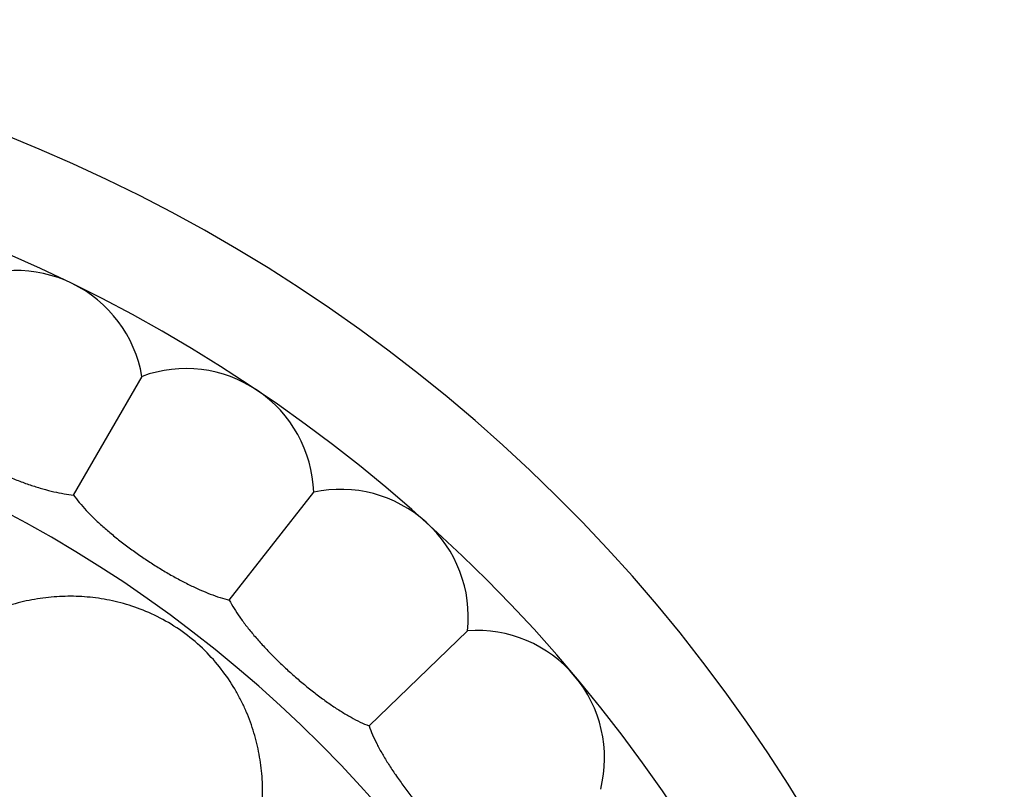
# Model space of a CAD drawing. Units: inches. Extents: x -0.4 to 22.5, y 1.6 to 13.3.
# Drawn here: x 11 to 11.7, y 12.6 to 13.2 of the extents above; entities that cross this region are included whole.
import ezdxf

# ---------------------------------------------------------------- set-up
doc = ezdxf.new("R2010")
doc.units = ezdxf.units.IN
doc.header["$LTSCALE"] = 1.21
doc.header["$MEASUREMENT"] = 0
doc.layers.get('0').update_dxf_attribs({"linetype": 'CONTINUOUS'})

msp = doc.modelspace()

# ---------------------------------------------------------------- linework, layer by layer
at = {"color": 7, "linetype": 'Continuous'}
for p, q in [((11.01858, 12.82058), (11.07219, 12.91343)), ((11.14051, 12.73833), (11.20652, 12.82282)), ((11.24981, 12.63992), (11.32694, 12.7144))]:
    msp.add_line(p, q, dxfattribs=at)
for centre, radius, start, end in [((10.49146, 11.90759), 1.285, 12.31011, 347.6899), ((10.49146, 11.90759), 1.2, 13.45225, 346.54774), ((10.97367, 12.89626), 0.1, 9.88606, 118.11394), ((11.10658, 12.81953), 0.1, 1.88606, 110.11394), ((11.22751, 12.72505), 0.1, 353.88606, 102.11394), ((11.33411, 12.61465), 0.1, 345.88606, 94.11394)]:
    msp.add_arc(centre, radius, start, end, dxfattribs=at)
at = {"color": 9, "linetype": 'Continuous'}
msp.add_arc((10.49146, 11.90759), 1.01701, 16.54635, 343.45367, dxfattribs=at)
at = {"color": 7, "linetype": 'Continuous'}
for points, knots in [([(10.88638, 12.88505), (10.8881, 12.88325), (10.89184, 12.87962), (10.89804, 12.87434), (10.905, 12.86902), (10.91265, 12.86371), (10.92087, 12.85846), (10.92959, 12.85333), (10.93867, 12.84837), (10.94801, 12.84364), (10.95748, 12.83919), (10.96699, 12.83509), (10.97639, 12.83139), (10.9856, 12.82813), (10.99449, 12.82538), (11.00297, 12.82317), (11.01094, 12.82153), (11.0161, 12.82081), (11.01858, 12.82058)], [0, 0, 0, 0, 0.050032, 0.10471, 0.163616, 0.226214, 0.291878, 0.359908, 0.429547, 0.5, 0.570453, 0.640092, 0.708122, 0.773786, 0.836384, 0.89529, 0.949968, 1, 1, 1, 1]), ([(11.01858, 12.82058), (11.02002, 12.81855), (11.02323, 12.81444), (11.02863, 12.80835), (11.03478, 12.80211), (11.04161, 12.79579), (11.04903, 12.78945), (11.05694, 12.78315), (11.06525, 12.77697), (11.07384, 12.77099), (11.0826, 12.76527), (11.09144, 12.75988), (11.10024, 12.75491), (11.1089, 12.7504), (11.11733, 12.74644), (11.12541, 12.74307), (11.13308, 12.74034), (11.13809, 12.73891), (11.14051, 12.73833)], [0, 0, 0, 0, 0.050032, 0.10471, 0.163616, 0.226214, 0.291878, 0.359908, 0.429547, 0.5, 0.570453, 0.640092, 0.708122, 0.773786, 0.836384, 0.89529, 0.949968, 1, 1, 1, 1]), ([(11.16647, 12.5826), (11.16667, 12.58851), (11.16641, 12.60029), (11.16415, 12.61771), (11.16073, 12.63186), (11.15709, 12.64288), (11.15388, 12.65103), (11.15017, 12.65906), (11.14447, 12.66972), (11.13585, 12.68281), (11.12314, 12.69765), (11.10801, 12.71108), (11.09112, 12.72222), (11.0735, 12.73066), (11.05862, 12.73559), (11.04685, 12.73834), (11.03813, 12.73985), (11.02943, 12.74084), (11.01784, 12.7415), (11.00329, 12.74114), (10.98587, 12.73882), (10.97443, 12.73602), (10.96877, 12.7343)], [0, 0, 0, 0, 0.060687, 0.120483, 0.179852, 0.20958, 0.239463, 0.269632, 0.300229, 0.363306, 0.429937, 0.499999, 0.570061, 0.636693, 0.69977, 0.730367, 0.760536, 0.79042, 0.820148, 0.879517, 0.939313, 1, 1, 1, 1]), ([(11.14051, 12.73833), (11.14166, 12.73612), (11.14426, 12.73161), (11.14876, 12.72483), (11.15399, 12.71779), (11.15987, 12.71058), (11.16634, 12.70327), (11.17329, 12.69593), (11.18066, 12.68866), (11.18833, 12.68154), (11.19622, 12.67465), (11.20422, 12.66809), (11.21224, 12.66193), (11.22019, 12.65627), (11.22798, 12.65117), (11.23552, 12.64671), (11.24273, 12.64294), (11.2475, 12.64083), (11.24981, 12.63992)], [0, 0, 0, 0, 0.050032, 0.10471, 0.163616, 0.226214, 0.291878, 0.359908, 0.429547, 0.5, 0.570453, 0.640092, 0.708122, 0.773786, 0.836384, 0.89529, 0.949968, 1, 1, 1, 1]), ([(11.24981, 12.63992), (11.25064, 12.63757), (11.25259, 12.63274), (11.2561, 12.6254), (11.2603, 12.6177), (11.26512, 12.60974), (11.27051, 12.6016), (11.27638, 12.59337), (11.28265, 12.58514), (11.28926, 12.57702), (11.29611, 12.5691), (11.30312, 12.56149), (11.31021, 12.55428), (11.3173, 12.54757), (11.3243, 12.54143), (11.33115, 12.53596), (11.33776, 12.53123), (11.34219, 12.52847), (11.34435, 12.52725)], [0, 0, 0, 0, 0.050032, 0.10471, 0.163616, 0.226214, 0.291878, 0.359908, 0.429547, 0.5, 0.570453, 0.640092, 0.708122, 0.773786, 0.836384, 0.89529, 0.949968, 1, 1, 1, 1])]:
    msp.add_open_spline(points, degree=3, knots=knots, dxfattribs=at)

doc.saveas('drawing.dxf')
